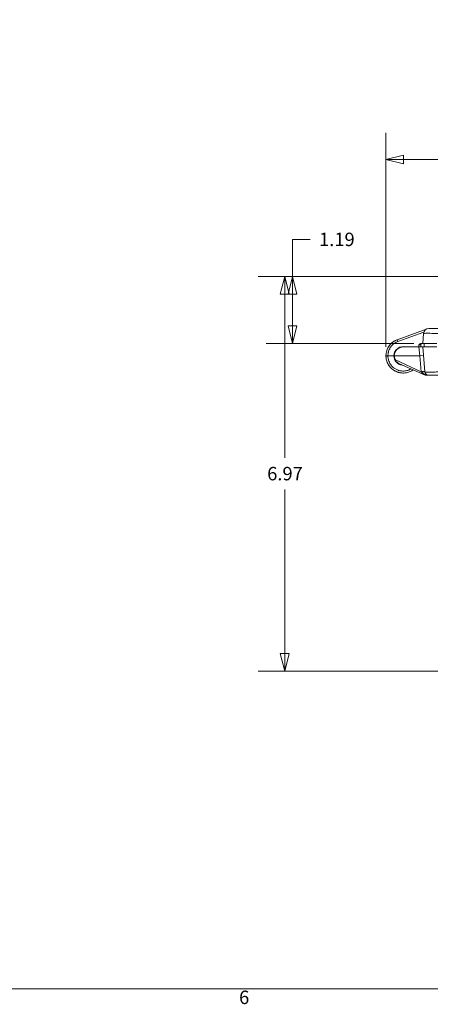
# Model space of a CAD drawing. Units: inches. Extents: x 0.3 to 84.8, y 1.5 to 53.5.
# Drawn here: x 22.6 to 29.9, y 2.2 to 19.6 of the extents above; entities that cross this region are included whole.
import ezdxf

# ---------------------------------------------------------------- set-up
doc = ezdxf.new("R2010")
doc.units = ezdxf.units.IN
doc.header["$LTSCALE"] = 2.5
doc.header["$MEASUREMENT"] = 0
for name, color, linetype, lineweight in [('Border (ANSI)', 7, 'Continuous', 9), ('Dimension (ANSI)', 7, 'Continuous', 9), ('Visible (ANSI)', 7, 'Continuous', 18), ('Visible Narrow (ANSI)', 7, 'Continuous', 5)]:
    doc.layers.add(name, color=color, linetype=linetype, lineweight=lineweight)
doc.styles.add('Note Text (ANSI)', font='arial.ttf')
doc.dimstyles.new('.XX', dxfattribs={"dimscale": 2.5, "dimtxt": 0.095, "dimasz": 0.125, "dimexe": 0.1875, "dimexo": 0.0625, "dimgap": 0.0625, "dimtad": 0, "dimtih": 1, "dimtoh": 1, "dimrnd": 1e-08, "dimzin": 0, "dimdsep": 46, "dimtxsty": 'Note Text (ANSI)', "dimblk": 'Filled-1', "dimcen": 0.09, "dimdle": 0.45, "dimclrd": 256, "dimclre": 256, "dimclrt": 256, "dimadec": 0, "dimazin": 1, "dimtfac": 1.263158, "dimtofl": 0, "dimtmove": 0, "dimatfit": 3, "dimfxl": 1, "dimtolj": 1, "dimtzin": 4, "dimlwd": -1, "dimlwe": -1, "dimarcsym": 0})

# ---------------------------------------------------------------- blocks, each defined once
blk = doc.blocks.new('Borders Default Border')
at = {"layer": 'Border (ANSI)', "flags": 128}
blk.add_lwpolyline([(0.5, 1), (0.5, 21), (33.5, 21), (33.5, 1), (0.5, 1)], dxfattribs=at)
at = {"layer": 'Border (ANSI)', "insert": (10.5934, 0.8634), "char_height": 0.095, "attachment_point": 7, "style": 'Note Text (ANSI)'}
blk.add_mtext('6', dxfattribs=at)
blk = doc.blocks.new('Filled-1')
at = {"color": 0}
for p, q in [((0, 0), (-1, 0.25)), ((-1, 0.25), (-1, -0.25)), ((-1, 0), (0, 0)), ((-1, -0.25), (0, 0))]:
    blk.add_line(p, q, dxfattribs=at)
at = {"color": 0, "flags": 128}
blk.add_lwpolyline([(-1, -0.25), (0, 0), (-1, 0.25), (-1, -0.25)], dxfattribs=at)
at = {"color": 0}
blk.add_solid([(-1, -0.25), (0, 0), (-1, 0.25), (-1, -0.25)], dxfattribs=at)
blk = doc.blocks.new('*D64')
at = {"layer": 'Defpoints', "color": 0, "transparency": 16777216}
for p in [(27.289, 15.086), (35.43, 15.086), (31.014, 8.114)]:
    blk.add_point(p, dxfattribs=at)
at = {"layer": 'Dimension (ANSI)', "transparency": 16777216}
for p, q in [((35.273, 15.086), (26.82, 15.086)), ((27.289, 14.774), (27.289, 11.878)), ((27.289, 8.426), (27.289, 11.322)), ((30.857, 8.114), (26.82, 8.114))]:
    blk.add_line(p, q, dxfattribs=at)
at = {"layer": 'Dimension (ANSI)', "transparency": 16777216, "xscale": 0.3125, "yscale": 0.3125, "zscale": 0.3125}
for p, rotation in [((27.289, 15.086), 90), ((27.289, 8.114), 270)]:
    blk.add_blockref('Filled-1', p, dxfattribs=dict(at, rotation=rotation))
at = {"layer": 'Dimension (ANSI)', "transparency": 16777216, "insert": (26.98, 11.721), "char_height": 0.2375, "attachment_point": 1, "style": 'Note Text (ANSI)'}
blk.add_mtext('\\A1;6.97', dxfattribs=at)
blk = doc.blocks.new('*D65')
at = {"layer": 'Defpoints', "color": 0, "transparency": 16777216}
for p in [(27.428, 15.086), (35.43, 15.086), (29.727, 13.899)]:
    blk.add_point(p, dxfattribs=at)
at = {"layer": 'Dimension (ANSI)', "transparency": 16777216}
for p, q in [((27.428, 15.086), (27.428, 15.737)), ((27.428, 15.737), (27.74, 15.737)), ((35.273, 15.086), (26.959, 15.086)), ((27.428, 14.211), (27.428, 14.774)), ((29.571, 13.899), (26.959, 13.899))]:
    blk.add_line(p, q, dxfattribs=at)
at = {"layer": 'Dimension (ANSI)', "transparency": 16777216, "xscale": 0.3125, "yscale": 0.3125, "zscale": 0.3125}
for p, rotation in [((27.428, 15.086), 90), ((27.428, 13.899), 270)]:
    blk.add_blockref('Filled-1', p, dxfattribs=dict(at, rotation=rotation))
at = {"layer": 'Dimension (ANSI)', "transparency": 16777216, "insert": (27.896, 15.858), "char_height": 0.2375, "attachment_point": 1, "style": 'Note Text (ANSI)'}
blk.add_mtext('\\A1;1.19', dxfattribs=at)
blk = doc.blocks.new('*D66')
at = {"layer": 'Defpoints', "color": 0, "transparency": 16777216}
for p in [(41.755, 17.151), (41.755, 13.899), (29.078, 13.683)]:
    blk.add_point(p, dxfattribs=at)
at = {"layer": 'Dimension (ANSI)', "transparency": 16777216}
for p, q in [((29.078, 13.839), (29.078, 17.62)), ((41.755, 14.055), (41.755, 17.62)), ((29.391, 17.151), (35.998, 17.151)), ((41.442, 17.151), (37.09, 17.151))]:
    blk.add_line(p, q, dxfattribs=at)
at = {"layer": 'Dimension (ANSI)', "transparency": 16777216, "xscale": 0.3125, "yscale": 0.3125, "zscale": 0.3125, "rotation": 180}
blk.add_blockref('Filled-1', (29.078, 17.151), dxfattribs=at)
at = {"layer": 'Dimension (ANSI)', "transparency": 16777216, "xscale": 0.3125, "yscale": 0.3125, "zscale": 0.3125}
blk.add_blockref('Filled-1', (41.755, 17.151), dxfattribs=at)
at = {"layer": 'Dimension (ANSI)', "transparency": 16777216, "insert": (36.154, 17.273), "char_height": 0.2375, "attachment_point": 1, "style": 'Note Text (ANSI)'}
blk.add_mtext('\\A1;12.68', dxfattribs=at)

msp = doc.modelspace()

# ---------------------------------------------------------------- linework, layer by layer
at = {"layer": 'Visible (ANSI)'}
for p, q in [((29.8049, 14.159), (29.2783, 13.9679)), ((29.8377, 14.1638), (29.9921, 14.1638)), ((29.7431, 14.077), (29.7275, 13.8988)), ((29.3383, 13.8335), (29.319, 13.8335)), ((29.3383, 13.8335), (29.3383, 13.8335)), ((29.6619, 13.8388), (29.3822, 13.8388)), ((29.6619, 13.8388), (29.7272, 13.8388)), ((29.693, 13.8794), (29.6916, 13.8388)), ((29.7007, 13.8988), (29.7275, 13.8988)), ((29.9763, 13.8388), (29.7272, 13.8388)), ((29.7272, 13.8388), (29.7658, 13.3981)), ((29.9765, 13.8988), (29.7275, 13.8988)), ((29.7522, 13.8988), (29.7543, 13.8388)), ((29.1135, 13.6825), (29.2185, 13.6825)), ((29.226, 13.6838), (29.6755, 13.6838)), ((29.6755, 13.6838), (29.7403, 13.6894)), ((29.771, 13.3387), (29.3188, 13.5397)), ((29.3374, 13.5315), (29.319, 13.5315)), ((29.771, 13.3387), (29.7858, 13.3387))]:
    msp.add_line(p, q, dxfattribs=at)
for centre, radius, start, end in [((29.8377, 14.0688), 0.095, 90, 174.99995), ((29.3822, 13.6825), 0.1638, 72.59198, 180), ((29.3822, 13.6825), 0.1563, 90, 179.54163), ((29.713, 13.8787), 0.02, 90, 178), ((29.3822, 13.6825), 0.1637, 180, 263.44684), ((29.3822, 13.6825), 0.1562, 179.54163, 208.01412), ((29.8305, 13.4038), 0.065, 185.03763, 269.99364)]:
    msp.add_arc(centre, radius, start, end, dxfattribs=at)
msp.add_ellipse((29.701, 13.3924), major_axis=(0.0648, 0.0057), ratio=0.0899744, start_param=0, end_param=0.0000432, dxfattribs=at)
for points in [[(29.1721, 13.9018), (29.1832, 13.9125), (29.1952, 13.9223), (29.2077, 13.9311)], [(29.1755, 13.9051), (29.1856, 13.9145), (29.1964, 13.9232), (29.2077, 13.9311)], [(29.2783, 13.9679), (29.275, 13.9667), (29.2716, 13.9654), (29.2683, 13.9641)], [(29.2783, 13.9679), (29.275, 13.9667), (29.2716, 13.9654), (29.2683, 13.9641)], [(29.2783, 13.9679), (29.275, 13.9667), (29.2716, 13.9654), (29.2683, 13.9641)], [(29.2783, 13.9679), (29.275, 13.9667), (29.2716, 13.9654), (29.2683, 13.9641)], [(29.2783, 13.9679), (29.275, 13.9667), (29.2716, 13.9654), (29.2683, 13.9641)], [(29.2783, 13.9679), (29.275, 13.9667), (29.2716, 13.9654), (29.2683, 13.9641)], [(29.0861, 13.7502), (29.0828, 13.7356), (29.0805, 13.7207), (29.0794, 13.7057)], [(29.0861, 13.7502), (29.0896, 13.7655), (29.0943, 13.7806), (29.1002, 13.7952)], [(29.0873, 13.7552), (29.0907, 13.7688), (29.095, 13.7822), (29.1002, 13.7952)], [(29.1177, 13.8318), (29.1261, 13.8467), (29.1358, 13.861), (29.1466, 13.8742)], [(29.1203, 13.8363), (29.1281, 13.8496), (29.1369, 13.8623), (29.1466, 13.8742)], [(29.0785, 13.6825), (29.0785, 13.6922), (29.079, 13.7019), (29.0799, 13.7116)], [(29.0785, 13.6825), (29.0785, 13.6902), (29.0788, 13.698), (29.0794, 13.7057)], [(29.0788, 13.6684), (29.0786, 13.6731), (29.0785, 13.6778), (29.0785, 13.6825)], [(29.079, 13.6652), (29.0789, 13.6662), (29.0789, 13.6673), (29.0788, 13.6684)], [(29.2277, 13.7056), (29.2288, 13.7131), (29.2305, 13.7205), (29.2327, 13.7277)], [(29.1694, 13.4658), (29.1592, 13.4758), (29.1497, 13.4866), (29.141, 13.498)], [(29.534, 13.4194), (29.5418, 13.4239), (29.5494, 13.4287), (29.5568, 13.4339)]]:
    msp.add_open_spline(points, degree=3, dxfattribs=at)
for points, knots in [([(29.2783, 13.9679), (29.2551, 13.9595), (29.2312, 13.9473), (29.2093, 13.9322), (29.2077, 13.9311)], [0.00000001, 0.00000001, 0.00000001, 0.00000001, 0.2, 0.21498188, 0.21498188, 0.21498188, 0.21498188]), ([(29.2317, 13.9463), (29.2251, 13.9425), (29.217, 13.9375), (29.2093, 13.9322), (29.2077, 13.9311)], [0.138665467, 0.138665467, 0.138665467, 0.138665467, 0.2, 0.214983984, 0.214983984, 0.214983984, 0.214983984]), ([(29.2317, 13.9463), (29.2251, 13.9425), (29.217, 13.9375), (29.2093, 13.9322), (29.2077, 13.9311)], [0.138665467, 0.138665467, 0.138665467, 0.138665467, 0.2, 0.214983998, 0.214983998, 0.214983998, 0.214983998]), ([(29.2317, 13.9463), (29.2251, 13.9425), (29.217, 13.9375), (29.2093, 13.9322), (29.2077, 13.9311)], [0.138665467, 0.138665467, 0.138665467, 0.138665467, 0.2, 0.214983798, 0.214983798, 0.214983798, 0.214983798]), ([(29.2317, 13.9463), (29.2251, 13.9425), (29.217, 13.9375), (29.2093, 13.9322), (29.2077, 13.9311)], [0.138665467, 0.138665467, 0.138665467, 0.138665467, 0.2, 0.21498398, 0.21498398, 0.21498398, 0.21498398]), ([(29.2317, 13.9463), (29.2251, 13.9425), (29.217, 13.9375), (29.2093, 13.9322), (29.2077, 13.9311)], [0.138665467, 0.138665467, 0.138665467, 0.138665467, 0.2, 0.21498398, 0.21498398, 0.21498398, 0.21498398]), ([(29.2317, 13.9463), (29.2251, 13.9425), (29.217, 13.9375), (29.2093, 13.9322), (29.2077, 13.9311)], [0.138665467, 0.138665467, 0.138665467, 0.138665467, 0.2, 0.214983984, 0.214983984, 0.214983984, 0.214983984]), ([(29.1159, 13.8286), (29.1153, 13.8274), (29.1094, 13.8166), (29.1042, 13.8054), (29.1001, 13.7952)], [0.589272094, 0.589272094, 0.589272094, 0.589272094, 0.6, 0.688929681, 0.688929681, 0.688929681, 0.688929681]), ([(29.1159, 13.8286), (29.1153, 13.8274), (29.1094, 13.8166), (29.1042, 13.8054), (29.1001, 13.7952)], [0.589272094, 0.589272094, 0.589272094, 0.589272094, 0.6, 0.688929682, 0.688929682, 0.688929682, 0.688929682]), ([(29.1159, 13.8286), (29.1153, 13.8274), (29.1094, 13.8166), (29.1042, 13.8054), (29.1001, 13.7952)], [0.589272094, 0.589272094, 0.589272094, 0.589272094, 0.6, 0.688929738, 0.688929738, 0.688929738, 0.688929738]), ([(29.1159, 13.8286), (29.1153, 13.8274), (29.1094, 13.8166), (29.1042, 13.8054), (29.1001, 13.7952)], [0.589272094, 0.589272094, 0.589272094, 0.589272094, 0.6, 0.688929681, 0.688929681, 0.688929681, 0.688929681]), ([(29.1159, 13.8286), (29.1153, 13.8274), (29.1094, 13.8166), (29.1042, 13.8054), (29.1001, 13.7952)], [0.589272094, 0.589272094, 0.589272094, 0.589272094, 0.6, 0.68892968, 0.68892968, 0.68892968, 0.68892968]), ([(29.1159, 13.8286), (29.1153, 13.8274), (29.1094, 13.8166), (29.1042, 13.8054), (29.1001, 13.7952)], [0.589272094, 0.589272094, 0.589272094, 0.589272094, 0.6, 0.68892968, 0.68892968, 0.68892968, 0.68892968]), ([(29.1177, 13.8318), (29.1165, 13.8296), (29.1099, 13.8177), (29.1042, 13.8054), (29.1002, 13.7952)], [0.57927504, 0.57927504, 0.57927504, 0.57927504, 0.6, 0.68883424, 0.68883424, 0.68883424, 0.68883424]), ([(29.1721, 13.9018), (29.1667, 13.8966), (29.158, 13.8877), (29.1498, 13.8781), (29.1466, 13.8742)], [0.33948517, 0.33948517, 0.33948517, 0.33948517, 0.4, 0.44073694, 0.44073694, 0.44073694, 0.44073694]), ([(29.1649, 13.8947), (29.162, 13.8917), (29.1558, 13.8851), (29.1498, 13.8781), (29.1466, 13.8742)], [0.366831933, 0.366831933, 0.366831933, 0.366831933, 0.4, 0.440714691, 0.440714691, 0.440714691, 0.440714691]), ([(29.1649, 13.8947), (29.162, 13.8917), (29.1558, 13.8851), (29.1498, 13.8781), (29.1466, 13.8742)], [0.366831933, 0.366831933, 0.366831933, 0.366831933, 0.4, 0.440714722, 0.440714722, 0.440714722, 0.440714722]), ([(29.1649, 13.8947), (29.162, 13.8917), (29.1558, 13.8851), (29.1498, 13.8781), (29.1466, 13.8742)], [0.366831933, 0.366831933, 0.366831933, 0.366831933, 0.4, 0.440714786, 0.440714786, 0.440714786, 0.440714786]), ([(29.1649, 13.8947), (29.162, 13.8917), (29.1558, 13.8851), (29.1498, 13.8781), (29.1466, 13.8742)], [0.366831933, 0.366831933, 0.366831933, 0.366831933, 0.4, 0.440714691, 0.440714691, 0.440714691, 0.440714691]), ([(29.1649, 13.8947), (29.162, 13.8917), (29.1558, 13.8851), (29.1498, 13.8781), (29.1466, 13.8742)], [0.366831933, 0.366831933, 0.366831933, 0.366831933, 0.4, 0.44071469, 0.44071469, 0.44071469, 0.44071469]), ([(29.1649, 13.8947), (29.162, 13.8917), (29.1558, 13.8851), (29.1498, 13.8781), (29.1466, 13.8742)], [0.366831933, 0.366831933, 0.366831933, 0.366831933, 0.4, 0.440714692, 0.440714692, 0.440714692, 0.440714692]), ([(29.658, 13.8784), (29.658, 13.8785), (29.6581, 13.8785), (29.664, 13.883), (29.6714, 13.8887), (29.6828, 13.8946), (29.6865, 13.8962), (29.6937, 13.8982), (29.6972, 13.8988), (29.7007, 13.8988)], [-0.00044141, -0.00044141, -0.00044141, -0.00044141, 0, 0, 0.05668562, 0.05668562, 0.08138632, 0.08138632, 0.10378234, 0.10378234, 0.10378234, 0.10378234]), ([(29.0785, 13.6825), (29.0785, 13.6563), (29.0853, 13.6039), (29.1106, 13.5421), (29.1327, 13.5088), (29.141, 13.498)], [0, 0, 0, 0, 0.08333333, 0.16666667, 0.21015251, 0.21015251, 0.21015251, 0.21015251]), ([(29.1135, 13.6825), (29.1074, 13.6825), (29.1013, 13.6825), (29.096, 13.6825), (29.0907, 13.6825), (29.0862, 13.6825), (29.0832, 13.6825), (29.0801, 13.6825), (29.0785, 13.6825), (29.0785, 13.6825)], [0, 0, 0, 0, 0.3333333, 0.3333333, 0.3333333, 0.6666667, 0.6666667, 0.6666667, 1, 1, 1, 1]), ([(29.0927, 13.5907), (29.0912, 13.5953), (29.0882, 13.6057), (29.0857, 13.6162), (29.0846, 13.622)], [0.901180552, 0.901180552, 0.901180552, 0.901180552, 0.916666667, 0.935451802, 0.935451802, 0.935451802, 0.935451802]), ([(29.0927, 13.5907), (29.0912, 13.5953), (29.0882, 13.6057), (29.0857, 13.6162), (29.0846, 13.622)], [0.901180552, 0.901180552, 0.901180552, 0.901180552, 0.916666667, 0.935451802, 0.935451802, 0.935451802, 0.935451802]), ([(29.0927, 13.5907), (29.0912, 13.5953), (29.0882, 13.6057), (29.0857, 13.6162), (29.0846, 13.622)], [0.901180552, 0.901180552, 0.901180552, 0.901180552, 0.916666667, 0.935451827, 0.935451827, 0.935451827, 0.935451827]), ([(29.0927, 13.5907), (29.0912, 13.5953), (29.0882, 13.6057), (29.0857, 13.6162), (29.0846, 13.622)], [0.901180552, 0.901180552, 0.901180552, 0.901180552, 0.916666667, 0.935451802, 0.935451802, 0.935451802, 0.935451802]), ([(29.0927, 13.5907), (29.0912, 13.5953), (29.0882, 13.6057), (29.0857, 13.6162), (29.0846, 13.622)], [0.901180552, 0.901180552, 0.901180552, 0.901180552, 0.916666667, 0.935451802, 0.935451802, 0.935451802, 0.935451802]), ([(29.0927, 13.5907), (29.0912, 13.5953), (29.0882, 13.6057), (29.0857, 13.6162), (29.0846, 13.622)], [0.901180552, 0.901180552, 0.901180552, 0.901180552, 0.916666667, 0.935451802, 0.935451802, 0.935451802, 0.935451802]), ([(29.3188, 13.5397), (29.304, 13.5463), (29.2891, 13.5558), (29.2634, 13.5795), (29.2525, 13.5936), (29.2443, 13.6091)], [0.00000011, 0.00000011, 0.00000011, 0.00000011, 0.135667, 0.135667, 0.26911241, 0.26911241, 0.26911241, 0.26911241]), ([(29.1851, 13.4514), (29.1784, 13.4572), (29.1526, 13.4811), (29.1264, 13.5158), (29.1106, 13.5463), (29.1072, 13.5536)], [0.7216583, 0.7216583, 0.7216583, 0.7216583, 0.75, 0.83333333, 0.85891028, 0.85891028, 0.85891028, 0.85891028]), ([(29.1809, 13.4551), (29.1756, 13.4597), (29.1515, 13.4826), (29.1264, 13.5158), (29.1106, 13.5463), (29.1072, 13.5536)], [0.72764311, 0.72764311, 0.72764311, 0.72764311, 0.75, 0.83333333, 0.85891028, 0.85891028, 0.85891028, 0.85891028]), ([(29.1809, 13.4551), (29.1756, 13.4597), (29.1515, 13.4826), (29.1264, 13.5158), (29.1106, 13.5463), (29.1072, 13.5536)], [0.72764311, 0.72764311, 0.72764311, 0.72764311, 0.75, 0.83333333, 0.85891028, 0.85891028, 0.85891028, 0.85891028]), ([(29.1809, 13.4551), (29.1756, 13.4597), (29.1515, 13.4826), (29.1264, 13.5158), (29.1106, 13.5463), (29.1072, 13.5536)], [0.72764311, 0.72764311, 0.72764311, 0.72764311, 0.75, 0.83333333, 0.85891028, 0.85891028, 0.85891028, 0.85891028]), ([(29.1809, 13.4551), (29.1756, 13.4597), (29.1515, 13.4826), (29.1264, 13.5158), (29.1106, 13.5463), (29.1072, 13.5536)], [0.72764311, 0.72764311, 0.72764311, 0.72764311, 0.75, 0.83333333, 0.85891028, 0.85891028, 0.85891028, 0.85891028]), ([(29.1809, 13.4551), (29.1756, 13.4597), (29.1515, 13.4826), (29.1264, 13.5158), (29.1106, 13.5463), (29.1072, 13.5536)], [0.72764311, 0.72764311, 0.72764311, 0.72764311, 0.75, 0.83333333, 0.85891028, 0.85891028, 0.85891028, 0.85891028]), ([(29.1694, 13.4658), (29.1868, 13.4487), (29.2272, 13.4176), (29.2983, 13.387), (29.3505, 13.3793), (29.3765, 13.3788)], [0.25564626, 0.25564626, 0.25564626, 0.25564626, 0.33333333, 0.41666667, 0.49952448, 0.49952448, 0.49952448, 0.49952448]), ([(29.2587, 13.405), (29.2479, 13.4098), (29.2329, 13.4176), (29.2186, 13.4266), (29.2143, 13.4294)], [0.629212685, 0.629212685, 0.629212685, 0.629212685, 0.666666667, 0.68294309, 0.68294309, 0.68294309, 0.68294309]), ([(29.2587, 13.405), (29.2479, 13.4098), (29.2329, 13.4176), (29.2186, 13.4266), (29.2143, 13.4294)], [0.629212685, 0.629212685, 0.629212685, 0.629212685, 0.666666667, 0.68294309, 0.68294309, 0.68294309, 0.68294309]), ([(29.2587, 13.405), (29.2479, 13.4098), (29.2329, 13.4176), (29.2186, 13.4266), (29.2143, 13.4294)], [0.629212685, 0.629212685, 0.629212685, 0.629212685, 0.666666667, 0.68294309, 0.68294309, 0.68294309, 0.68294309]), ([(29.2587, 13.405), (29.2479, 13.4098), (29.2329, 13.4176), (29.2186, 13.4266), (29.2143, 13.4294)], [0.629212685, 0.629212685, 0.629212685, 0.629212685, 0.666666667, 0.68294309, 0.68294309, 0.68294309, 0.68294309]), ([(29.2587, 13.405), (29.2479, 13.4098), (29.2329, 13.4176), (29.2186, 13.4266), (29.2143, 13.4294)], [0.629212685, 0.629212685, 0.629212685, 0.629212685, 0.666666667, 0.68294309, 0.68294309, 0.68294309, 0.68294309]), ([(29.2587, 13.405), (29.2479, 13.4098), (29.2329, 13.4176), (29.2186, 13.4266), (29.2143, 13.4294)], [0.629212685, 0.629212685, 0.629212685, 0.629212685, 0.666666667, 0.68294309, 0.68294309, 0.68294309, 0.68294309]), ([(29.3451, 13.381), (29.3297, 13.3829), (29.311, 13.3867), (29.2928, 13.3922), (29.2896, 13.3932)], [0.533820895, 0.533820895, 0.533820895, 0.533820895, 0.583333333, 0.594163093, 0.594163093, 0.594163093, 0.594163093]), ([(29.3334, 13.3827), (29.322, 13.3846), (29.3072, 13.3878), (29.2928, 13.3922), (29.2896, 13.3932)], [0.546310039, 0.546310039, 0.546310039, 0.546310039, 0.583333333, 0.594163093, 0.594163093, 0.594163093, 0.594163093]), ([(29.3334, 13.3827), (29.322, 13.3846), (29.3072, 13.3878), (29.2928, 13.3922), (29.2896, 13.3932)], [0.546310039, 0.546310039, 0.546310039, 0.546310039, 0.583333333, 0.594163093, 0.594163093, 0.594163093, 0.594163093]), ([(29.3334, 13.3827), (29.322, 13.3846), (29.3072, 13.3878), (29.2928, 13.3922), (29.2896, 13.3932)], [0.546310039, 0.546310039, 0.546310039, 0.546310039, 0.583333333, 0.594163093, 0.594163093, 0.594163093, 0.594163093]), ([(29.3334, 13.3827), (29.322, 13.3846), (29.3072, 13.3878), (29.2928, 13.3922), (29.2896, 13.3932)], [0.546310039, 0.546310039, 0.546310039, 0.546310039, 0.583333333, 0.594163093, 0.594163093, 0.594163093, 0.594163093]), ([(29.3334, 13.3827), (29.322, 13.3846), (29.3072, 13.3878), (29.2928, 13.3922), (29.2896, 13.3932)], [0.546310039, 0.546310039, 0.546310039, 0.546310039, 0.583333333, 0.594163093, 0.594163093, 0.594163093, 0.594163093]), ([(29.534, 13.4194), (29.5057, 13.4031), (29.4744, 13.3912), (29.4208, 13.3804), (29.3986, 13.3784), (29.3765, 13.3788)], [0, 0, 0, 0, 0.24874061, 0.24874061, 0.4167248, 0.4167248, 0.4167248, 0.4167248]), ([(29.8305, 13.3387), (29.8245, 13.3387), (29.8124, 13.3387), (29.7953, 13.3387), (29.7858, 13.3387)], [0.00003582, 0.00003582, 0.00003582, 0.00003582, 0.5, 1, 1, 1, 1]), ([(29.8305, 13.3387), (29.8305, 13.3387), (29.8317, 13.3387), (29.834, 13.3387), (29.8348, 13.3387), (29.8357, 13.3387), (29.8367, 13.3387), (29.8404, 13.3387), (29.8457, 13.3387), (29.8524, 13.3387), (29.8533, 13.3387), (29.8542, 13.3387), (29.8551, 13.3387), (29.8632, 13.3387), (29.8731, 13.3387), (29.8844, 13.3387), (29.8846, 13.3387), (29.8848, 13.3387), (29.885, 13.3387), (29.8963, 13.3387), (29.9089, 13.3387), (29.9227, 13.3387), (29.9248, 13.3387), (29.9269, 13.3387), (29.9291, 13.3387), (29.9412, 13.3387), (29.9541, 13.3387), (29.9673, 13.3387), (29.9717, 13.3387), (29.9762, 13.3387), (29.9807, 13.3387), (29.9918, 13.3387), (30.0032, 13.3387), (30.0148, 13.3387)], [0, 0, 0, 0, 0.1246216, 0.1246216, 0.1246216, 0.1666667, 0.1666667, 0.1666667, 0.3141588, 0.3141588, 0.3141588, 0.3333333, 0.3333333, 0.3333333, 0.5, 0.5, 0.5, 0.5028862, 0.5028862, 0.5028862, 0.6666667, 0.6666667, 0.6666667, 0.6916505, 0.6916505, 0.6916505, 0.8333333, 0.8333333, 0.8333333, 0.8813291, 0.8813291, 0.8813291, 1, 1, 1, 1])]:
    msp.add_open_spline(points, degree=3, knots=knots, dxfattribs=at)
at = {"layer": 'Visible Narrow (ANSI)'}
for p, q in [((29.7489, 14.1026), (29.2903, 13.9357)), ((29.6566, 13.8388), (29.658, 13.8784)), ((29.6619, 13.8388), (29.6755, 13.6838)), ((29.2443, 13.6091), (29.7002, 13.4026)), ((29.6755, 13.6838), (29.7002, 13.4026))]:
    msp.add_line(p, q, dxfattribs=at)
for centre, major_axis, ratio, start_param, end_param in [((29.2903, 13.935), (-0.012, 0.0329), 0.0059699, 4.728826, 6.2831859), ((29.658, 13.8787), (0.035, 0.0007), 0.0099335, 4.7112336, 6.2826403), ((29.7002, 13.4015), (0.0648, 0.0057), 0.0173878, 6.2831786, 7.8524605), ((29.701, 13.3924), (0.0648, 0.0057), 0.0899744, 0.0000434, 1.52845)]:
    msp.add_ellipse(centre, major_axis=major_axis, ratio=ratio, start_param=start_param, end_param=end_param, dxfattribs=at)
for points, knots in [([(29.2903, 13.9357), (29.2795, 13.9317), (29.2691, 13.9271), (29.2591, 13.922), (29.2496, 13.9171), (29.2405, 13.9117), (29.2317, 13.9057), (29.219, 13.8971), (29.2069, 13.8873), (29.1958, 13.8766), (29.1911, 13.8721), (29.1866, 13.8675), (29.1822, 13.8626), (29.1692, 13.8481), (29.1577, 13.8321), (29.1481, 13.8151), (29.147, 13.813), (29.1458, 13.8109), (29.1447, 13.8089), (29.1345, 13.7895), (29.1266, 13.7688), (29.1213, 13.7476), (29.1209, 13.7459), (29.1205, 13.7442), (29.1201, 13.7425), (29.1157, 13.7229), (29.1134, 13.703), (29.1135, 13.6825)], [0, 0, 0, 0, 0.1027984, 0.1027984, 0.1027984, 0.2, 0.2, 0.2, 0.3408403, 0.3408403, 0.3408403, 0.4, 0.4, 0.4, 0.5783956, 0.5783956, 0.5783956, 0.6, 0.6, 0.6, 0.8, 0.8, 0.8, 0.8161807, 0.8161807, 0.8161807, 1, 1, 1, 1]), ([(29.7431, 14.077), (29.7431, 14.0777), (29.746, 14.0783), (29.7513, 14.0788), (29.7566, 14.0793), (29.7644, 14.0797), (29.7744, 14.08), (29.7845, 14.0802), (29.7968, 14.0804), (29.811, 14.0804), (29.8252, 14.0804), (29.8413, 14.0803), (29.8596, 14.0801), (29.8779, 14.0799), (29.8985, 14.0795), (29.9209, 14.079), (29.9432, 14.0785), (29.9672, 14.0779), (29.9921, 14.077)], [0.00000007, 0.00000007, 0.00000007, 0.00000007, 0.16666667, 0.16666667, 0.16666667, 0.33333333, 0.33333333, 0.33333333, 0.5, 0.5, 0.5, 0.66666667, 0.66666667, 0.66666667, 0.83333333, 0.83333333, 0.83333333, 0.99999999, 0.99999999, 0.99999999, 0.99999999]), ([(29.1135, 13.6825), (29.1135, 13.6761), (29.1137, 13.6699), (29.1141, 13.6636), (29.1152, 13.6466), (29.118, 13.6299), (29.1223, 13.6135), (29.1246, 13.6048), (29.1274, 13.5961), (29.1306, 13.5875), (29.1356, 13.5743), (29.1416, 13.5615), (29.1485, 13.5492), (29.1544, 13.5388), (29.161, 13.5288), (29.1682, 13.5193), (29.175, 13.5103), (29.1824, 13.5018), (29.1904, 13.4937), (29.2007, 13.4832), (29.2119, 13.4735), (29.2238, 13.4648), (29.2306, 13.4598), (29.2377, 13.4552), (29.245, 13.4508), (29.2601, 13.4419), (29.2761, 13.4344), (29.2926, 13.4285), (29.2979, 13.4266), (29.3033, 13.4249), (29.3088, 13.4234), (29.3284, 13.4178), (29.3486, 13.4145), (29.369, 13.4135), (29.3718, 13.4133), (29.3746, 13.4132), (29.3774, 13.4132), (29.4006, 13.4128), (29.4239, 13.4154), (29.4464, 13.4209), (29.469, 13.4265), (29.4908, 13.4349), (29.5111, 13.4461), (29.5136, 13.4474), (29.5161, 13.4488), (29.5186, 13.4503), (29.5188, 13.4504), (29.519, 13.4505), (29.5192, 13.4507)], [0, 0, 0, 0, 0.02229402, 0.02229402, 0.02229402, 0.08333333, 0.08333333, 0.08333333, 0.11605294, 0.11605294, 0.11605294, 0.16666667, 0.16666667, 0.16666667, 0.20940947, 0.20940947, 0.20940947, 0.25, 0.25, 0.25, 0.30288569, 0.30288569, 0.30288569, 0.33333333, 0.33333333, 0.33333333, 0.39638379, 0.39638379, 0.39638379, 0.41666667, 0.41666667, 0.41666667, 0.4898903, 0.4898903, 0.4898903, 0.5, 0.5, 0.5, 0.58333333, 0.58333333, 0.58333333, 0.66666667, 0.66666667, 0.66666667, 0.67688733, 0.67688733, 0.67688733, 0.67774963, 0.67774963, 0.67774963, 0.67774963]), ([(29.7033, 13.3985), (29.7042, 13.3972), (29.7052, 13.3959), (29.7064, 13.3945), (29.7076, 13.3931), (29.7089, 13.3916), (29.7103, 13.3901), (29.7118, 13.3885), (29.7134, 13.3869), (29.7152, 13.3852), (29.7169, 13.3835), (29.7189, 13.3817), (29.721, 13.3799), (29.723, 13.3781), (29.7253, 13.3763), (29.7276, 13.3744), (29.73, 13.3726), (29.7324, 13.3707), (29.735, 13.3688), (29.7375, 13.367), (29.7402, 13.3651), (29.7429, 13.3633), (29.7456, 13.3615), (29.7483, 13.3597), (29.7511, 13.3579), (29.7539, 13.3562), (29.7567, 13.3545), (29.7596, 13.3528), (29.7624, 13.3511), (29.7653, 13.3495), (29.7682, 13.3479), (29.7711, 13.3463), (29.774, 13.3447), (29.777, 13.3432), (29.7799, 13.3417), (29.7829, 13.3402), (29.7858, 13.3387)], [0.00000001, 0.00000001, 0.00000001, 0.00000001, 0.08333333, 0.08333333, 0.08333333, 0.16666667, 0.16666667, 0.16666667, 0.25, 0.25, 0.25, 0.33333333, 0.33333333, 0.33333333, 0.41666667, 0.41666667, 0.41666667, 0.5, 0.5, 0.5, 0.58333333, 0.58333333, 0.58333333, 0.66666667, 0.66666667, 0.66666667, 0.75, 0.75, 0.75, 0.83333333, 0.83333333, 0.83333333, 0.91666667, 0.91666667, 0.91666667, 1, 1, 1, 1]), ([(29.7658, 13.3981), (29.7658, 13.3976), (29.7716, 13.3967), (29.7968, 13.3959), (29.8368, 13.3957), (29.8889, 13.3959), (29.9495, 13.3967), (29.9931, 13.3976), (30.0148, 13.3981)], [0.00000008, 0.00000008, 0.00000008, 0.00000008, 0.16666667, 0.33333333, 0.5, 0.66666667, 0.83333333, 1, 1, 1, 1])]:
    msp.add_open_spline(points, degree=3, knots=knots, dxfattribs=at)
msp.add_open_spline([(29.7002, 13.4026), (29.7007, 13.4019), (29.7018, 13.4005), (29.7028, 13.3992), (29.7033, 13.3985)], degree=3, dxfattribs=at)

# ---------------------------------------------------------------- block references
at = {"xscale": 2.5, "yscale": 2.5, "zscale": 2.5}
msp.add_blockref('Borders Default Border', (0, 0), dxfattribs=at)

# ---------------------------------------------------------------- dimensions: what is measured, and where the dimension line sits
at = {"layer": 'Dimension (ANSI)'}
for base, p1, p2, angle, override, picture, middle in [((41.7547, 17.1513), (29.0785, 13.6825), (41.7547, 13.8988), 180, {"dimgap": 0.0625, "dimtih": 0, "dimtoh": 0, "dimdec": 2, "dimtol": 0, "dimlim": 0, "dimtp": 0, "dimtm": 0, "dimtdec": 2, "dimatfit": 1}, '*D66', (36.5439, 17.1513)), ((27.4276, 15.0863), (29.7275, 13.8988), (35.4297, 15.0863), 270, {"dimgap": 0.0625, "dimdec": 2, "dimtol": 0, "dimlim": 0, "dimtp": 0, "dimtm": 0, "dimtdec": 2, "dimatfit": 2}, '*D65', (28.1939, 15.7368)), ((27.2888, 15.0863), (31.0137, 8.1138), (35.4297, 15.0863), 90, {"dimgap": 0.0625, "dimdec": 2, "dimtol": 0, "dimlim": 0, "dimtp": 0, "dimtm": 0, "dimtdec": 2, "dimatfit": 1}, '*D64', (27.2888, 11.6))]:
    dim = msp.add_linear_dim(base=base, p1=p1, p2=p2, angle=angle, dimstyle='.XX', override=override, dxfattribs=at)
    dim.commit()
    dim.dimension.update_dxf_attribs({"geometry": picture, "text_midpoint": middle, "dimtype": 160})

doc.saveas('drawing.dxf')
